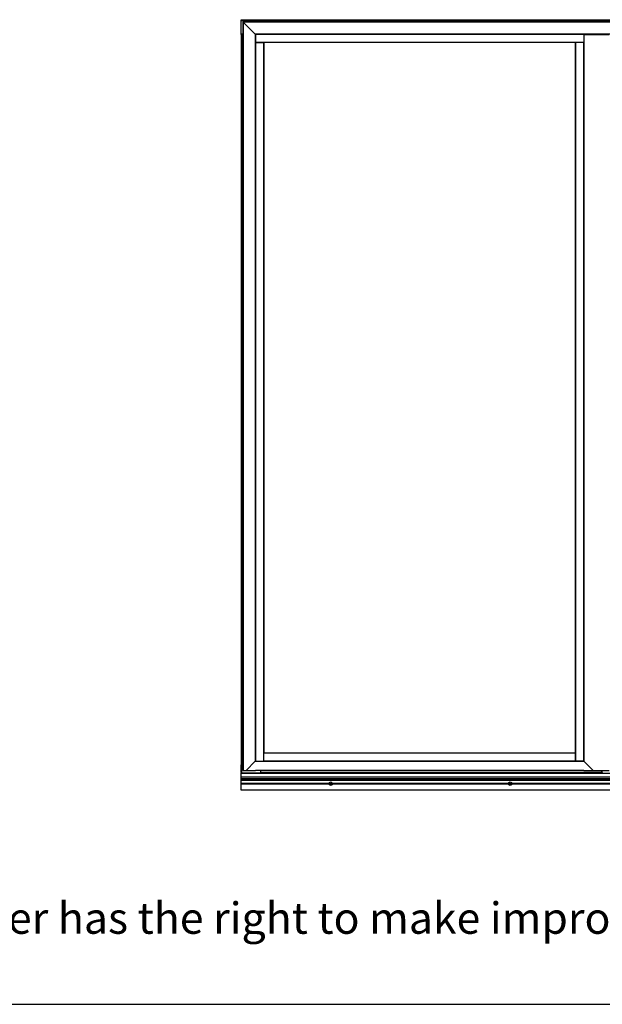
# Model space of a CAD drawing. Units: millimetres. Extents: x 2086 to 5121, y 421 to 1937.
# Drawn here: x 2929 to 2977, y 1305 to 1387 of the extents above; entities that cross this region are included whole.
import ezdxf

# ---------------------------------------------------------------- set-up
doc = ezdxf.new("R2010")
doc.units = ezdxf.units.MM
doc.styles.add('ROMANS', font='romans', dxfattribs={"height": 2})

msp = doc.modelspace()

# ---------------------------------------------------------------- linework, layer by layer
for p, q in [((2947.237, 1385.821), (2947.237, 1387.051)), ((2947.237, 1387.051), (3007.237, 1387.051)), ((2947.237, 1386.991), (3007.237, 1386.991)), ((2947.402, 1386.871), (2947.402, 1385.833)), ((3006.883, 1386.871), (2947.402, 1386.871)), ((2947.402, 1386.871), (3006.883, 1386.871)), ((3006.883, 1386.856), (2947.417, 1386.856)), ((2947.417, 1386.856), (2947.417, 1324.272)), ((2947.417, 1386.856), (2948.431, 1385.842)), ((2947.237, 1385.881), (2947.402, 1385.881)), ((2947.237, 1385.821), (2947.237, 1324.696)), ((2947.237, 1385.821), (2947.402, 1385.821)), ((2947.297, 1385.821), (2947.297, 1324.696)), ((2947.404, 1385.833), (2947.402, 1385.833)), ((2947.402, 1385.833), (2947.402, 1324.272)), ((3006.883, 1385.842), (2948.431, 1385.842)), ((2948.431, 1385.842), (2948.431, 1325.037)), ((3006.883, 1385.833), (2948.44, 1385.833)), ((2948.44, 1385.833), (2948.44, 1385.137)), ((2975.898, 1385.833), (2948.44, 1385.833)), ((2948.44, 1385.833), (2975.898, 1385.833)), ((2975.898, 1385.824), (2948.44, 1385.824)), ((2975.898, 1385.833), (2975.898, 1385.138)), ((2975.898, 1385.827), (2978.016, 1385.827)), ((2975.898, 1385.151), (2948.44, 1385.151)), ((2948.44, 1385.137), (2948.44, 1325.046)), ((2948.44, 1385.137), (2948.44, 1325.046)), ((2948.449, 1385.151), (2948.449, 1325.046)), ((2948.449, 1385.151), (2949.123, 1385.151)), ((2949.123, 1385.151), (2949.123, 1325.046)), ((2975.2, 1385.136), (2949.138, 1385.136)), ((2949.138, 1385.136), (2949.138, 1325.744)), ((2975.2, 1325.744), (2975.2, 1385.136)), ((2975.215, 1325.046), (2975.215, 1385.151)), ((2975.889, 1385.151), (2975.215, 1385.151)), ((2975.889, 1325.046), (2975.889, 1385.151)), ((2975.898, 1385.138), (2975.898, 1325.046)), ((2949.138, 1325.046), (2949.138, 1325.744)), ((2949.138, 1325.744), (2975.2, 1325.744)), ((2949.138, 1325.729), (2975.2, 1325.729)), ((2975.2, 1325.046), (2975.2, 1325.744)), ((2948.431, 1325.037), (2947.666, 1324.272)), ((2948.431, 1325.037), (2975.898, 1325.037)), ((2948.44, 1325.046), (2949.136, 1325.046)), ((2948.44, 1325.037), (2948.44, 1325.046)), ((2949.136, 1325.046), (2975.202, 1325.046)), ((2949.138, 1325.055), (2975.2, 1325.055)), ((2975.2, 1325.046), (2949.138, 1325.046)), ((2949.138, 1325.046), (2975.2, 1325.046)), ((2975.898, 1325.046), (2975.202, 1325.046)), ((2975.898, 1325.037), (2975.898, 1325.046)), ((2975.898, 1325.037), (2976.669, 1324.266)), ((2947.237, 1324.666), (2947.237, 1324.726)), ((2947.237, 1324.726), (2947.402, 1324.726)), ((2947.237, 1324.696), (2947.402, 1324.696)), ((2947.237, 1324.082), (2947.237, 1324.666)), ((2947.237, 1324.666), (2947.402, 1324.666)), ((2947.402, 1324.666), (2947.237, 1324.666)), ((2947.237, 1324.091), (2947.237, 1324.048)), ((2947.237, 1324.091), (2947.238, 1324.091)), ((2947.237, 1322.627), (2947.237, 1324.048)), ((2947.238, 1324.091), (2947.239, 1324.091)), ((2947.239, 1324.091), (2947.242, 1324.09)), ((2947.242, 1324.09), (2947.245, 1324.09)), ((2947.245, 1324.09), (2947.25, 1324.089)), ((2947.25, 1324.089), (2947.255, 1324.089)), ((2947.255, 1324.089), (2947.261, 1324.089)), ((2947.261, 1324.089), (2947.267, 1324.089)), ((2947.267, 1324.089), (2947.274, 1324.088)), ((2947.274, 1324.088), (2947.282, 1324.088)), ((2947.282, 1324.088), (2947.289, 1324.088)), ((2947.289, 1324.088), (2947.297, 1324.088)), ((2947.297, 1324.666), (2947.297, 1324.726)), ((2947.297, 1324.079), (2947.297, 1324.666)), ((2947.297, 1324.079), (2948.857, 1324.079)), ((2947.402, 1324.272), (2948.44, 1324.272)), ((2948.44, 1324.266), (2948.44, 1324.272)), ((2975.898, 1324.266), (2948.44, 1324.266)), ((2948.857, 1324.266), (2948.857, 1324.091)), ((2948.857, 1324.091), (2977.387, 1324.091)), ((2948.857, 1324.09), (2948.857, 1324.025)), ((2977.387, 1324.09), (2948.857, 1324.09)), ((2975.898, 1324.266), (2978.016, 1324.266)), ((2977.387, 1324.266), (2977.387, 1324.091)), ((2977.387, 1324.045), (2977.387, 1324.266)), ((2977.387, 1324.09), (2977.387, 1324.025)), ((3007.237, 1324.01), (2947.237, 1324.01)), ((3007.237, 1324.001), (2947.237, 1324.001)), ((3007.237, 1323.719), (2947.237, 1323.719)), ((3007.237, 1323.71), (2947.237, 1323.71)), ((2947.237, 1323.557), (3007.237, 1323.557)), ((3007.237, 1323.556), (2947.237, 1323.556)), ((3007.237, 1323.537), (2947.237, 1323.537)), ((3007.237, 1323.53), (2947.237, 1323.53)), ((3007.237, 1323.518), (2947.237, 1323.518)), ((3007.237, 1323.448), (2947.237, 1323.448)), ((3007.237, 1323.434), (2947.237, 1323.434)), ((2977.492, 1324.045), (2977.387, 1324.045)), ((2947.237, 1323.173), (2954.594, 1323.173)), ((2954.594, 1323.171), (2947.237, 1323.171)), ((2954.593, 1323.164), (2947.237, 1323.164)), ((2954.593, 1323.152), (2947.237, 1323.152)), ((2954.594, 1323.146), (2947.237, 1323.146)), ((2947.237, 1323.143), (2954.594, 1323.143)), ((2947.237, 1322.627), (2947.237, 1322.626)), ((3007.237, 1322.627), (2947.237, 1322.627)), ((3007.237, 1322.626), (2947.237, 1322.626)), ((2954.88, 1323.173), (2969.594, 1323.173)), ((2954.88, 1323.143), (2969.594, 1323.143)), ((2969.594, 1323.171), (2954.881, 1323.171)), ((2969.593, 1323.164), (2954.881, 1323.164)), ((2969.593, 1323.152), (2954.881, 1323.152)), ((2969.594, 1323.146), (2954.881, 1323.146)), ((2969.88, 1323.173), (2984.594, 1323.173)), ((2969.88, 1323.143), (2984.594, 1323.143)), ((2984.594, 1323.171), (2969.881, 1323.171)), ((2984.593, 1323.164), (2969.881, 1323.164)), ((2984.593, 1323.152), (2969.881, 1323.152)), ((2984.594, 1323.146), (2969.881, 1323.146)), ((2741.099, 1304.71), (3018.599, 1304.71))]:
    msp.add_line(p, q)
for centre, radius in [((2954.737, 1323.158), 0.144), ((2954.737, 1323.158), 0.0795), ((2969.737, 1323.158), 0.144), ((2969.737, 1323.158), 0.0795)]:
    msp.add_circle(centre, radius)
msp.add_ellipse((2947.297, 1324.082), major_axis=(0.06, 0), ratio=0.052408, start_param=3.141593, end_param=4.712389)

# ---------------------------------------------------------------- texts
at = {"style": 'ROMANS'}
msp.add_text('Manufacturer has the right to make improvements!', height=2.625, dxfattribs=at).set_placement((2908.55, 1310.608))

doc.saveas('drawing.dxf')
